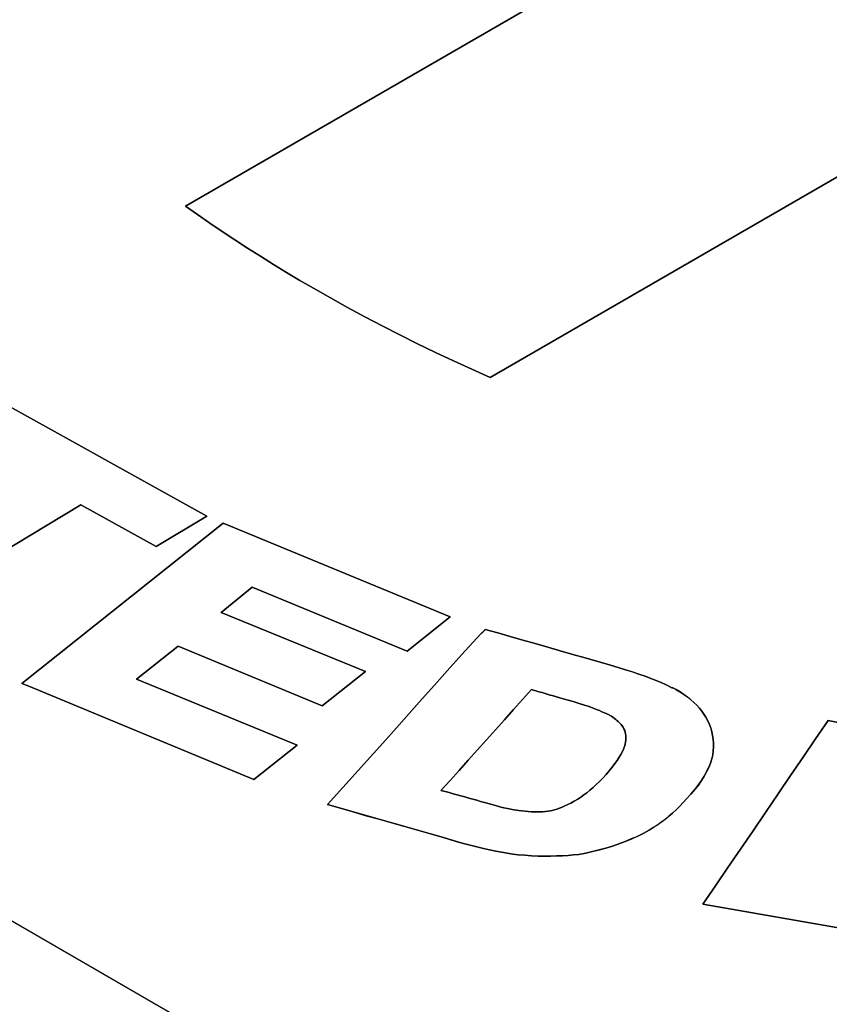
# Model space of a CAD drawing. Extents: x 0.5 to 61.9, y 0.6 to 44.5.
# Drawn here: x 57.3 to 57.4, y 19.7 to 19.8 of the extents above; entities that cross this region are included whole.
import ezdxf

# ---------------------------------------------------------------- set-up
doc = ezdxf.new("R2010")
doc.units = 0
doc.header["$LTSCALE"] = 0.625
doc.header["$MEASUREMENT"] = 0
doc.layers.add('LABEL', color=2, linetype='CONTINUOUS')
doc.styles.add('ARIAL', font='ARIALUNI.TTF')

msp = doc.modelspace()

# ---------------------------------------------------------------- linework, layer by layer
at = {"layer": 'LABEL'}
for p, q in [((57.508104, 19.851038), (57.342243, 19.755278)), ((57.342243, 19.755278), (57.508104, 19.851038)), ((57.364579, 19.742726), (57.529764, 19.838095)), ((57.529764, 19.838095), (57.364579, 19.742726)), ((57.171782, 19.793964), (57.430155, 19.644792)), ((57.342243, 19.755278), (57.343124, 19.754656)), ((57.343124, 19.754656), (57.342243, 19.755278)), ((57.343124, 19.754656), (57.34402, 19.754037)), ((57.34402, 19.754037), (57.343124, 19.754656)), ((57.34402, 19.754037), (57.34493, 19.753421)), ((57.34493, 19.753421), (57.34402, 19.754037)), ((57.34493, 19.753421), (57.345853, 19.75281)), ((57.345853, 19.75281), (57.34493, 19.753421)), ((57.345853, 19.75281), (57.346788, 19.752203)), ((57.346788, 19.752203), (57.345853, 19.75281)), ((57.346788, 19.752203), (57.347735, 19.751601)), ((57.347735, 19.751601), (57.346788, 19.752203)), ((57.347735, 19.751601), (57.348693, 19.751005)), ((57.348693, 19.751005), (57.347735, 19.751601)), ((57.348693, 19.751005), (57.349661, 19.750416)), ((57.349661, 19.750416), (57.348693, 19.751005)), ((57.349661, 19.750416), (57.350638, 19.749833)), ((57.350638, 19.749833), (57.349661, 19.750416)), ((57.350638, 19.749833), (57.351624, 19.749257)), ((57.351624, 19.749257), (57.350638, 19.749833)), ((57.351624, 19.749257), (57.35287, 19.748548)), ((57.35287, 19.748548), (57.351624, 19.749257)), ((57.35287, 19.748548), (57.354126, 19.747851)), ((57.354126, 19.747851), (57.35287, 19.748548)), ((57.354126, 19.747851), (57.355394, 19.747167)), ((57.355394, 19.747167), (57.354126, 19.747851)), ((57.355394, 19.747167), (57.356673, 19.746496)), ((57.356673, 19.746496), (57.355394, 19.747167)), ((57.356673, 19.746496), (57.357963, 19.745837)), ((57.357963, 19.745837), (57.356673, 19.746496)), ((57.357963, 19.745837), (57.359264, 19.74519)), ((57.359264, 19.74519), (57.357963, 19.745837)), ((57.359264, 19.74519), (57.360576, 19.744556)), ((57.360576, 19.744556), (57.359264, 19.74519)), ((57.360576, 19.744556), (57.3619, 19.743934)), ((57.3619, 19.743934), (57.360576, 19.744556)), ((57.3619, 19.743934), (57.363234, 19.743324)), ((57.363234, 19.743324), (57.3619, 19.743934)), ((57.363234, 19.743324), (57.364579, 19.742726)), ((57.364579, 19.742726), (57.363234, 19.743324)), ((57.343821, 19.732567), (57.328106, 19.741286)), ((57.328106, 19.741286), (57.343821, 19.732567)), ((57.320917, 19.725135), (57.334566, 19.73338)), ((57.334566, 19.73338), (57.320917, 19.725135)), ((57.334566, 19.73338), (57.340105, 19.730328)), ((57.340105, 19.730328), (57.334566, 19.73338)), ((57.340105, 19.730328), (57.343821, 19.732567)), ((57.343821, 19.732567), (57.340105, 19.730328)), ((57.345009, 19.732052), (57.33026, 19.720307)), ((57.33026, 19.720307), (57.345009, 19.732052)), ((57.361644, 19.725177), (57.345009, 19.732052)), ((57.345009, 19.732052), (57.361644, 19.725177)), ((57.344865, 19.7255), (57.347129, 19.72736)), ((57.347129, 19.72736), (57.344865, 19.7255)), ((57.347129, 19.72736), (57.358505, 19.722677)), ((57.358505, 19.722677), (57.347129, 19.72736)), ((57.355438, 19.721167), (57.344865, 19.7255)), ((57.344865, 19.7255), (57.355438, 19.721167)), ((57.358505, 19.722677), (57.361644, 19.725177)), ((57.361644, 19.725177), (57.358505, 19.722677)), ((57.363884, 19.723937), (57.362755, 19.722689)), ((57.362757, 19.722687), (57.363887, 19.723936)), ((57.363924, 19.723965), (57.363884, 19.723937)), ((57.363887, 19.723936), (57.363926, 19.723963)), ((57.363961, 19.723994), (57.363924, 19.723965)), ((57.363926, 19.723963), (57.363964, 19.723992)), ((57.363997, 19.724024), (57.363961, 19.723994)), ((57.363964, 19.723992), (57.364, 19.724023)), ((57.364031, 19.724056), (57.363997, 19.724024)), ((57.364, 19.724023), (57.364034, 19.724054)), ((57.364065, 19.724089), (57.364031, 19.724056)), ((57.364034, 19.724054), (57.364066, 19.724087)), ((57.364097, 19.724124), (57.364065, 19.724089)), ((57.364066, 19.724087), (57.364097, 19.724121)), ((57.364128, 19.724158), (57.364097, 19.724124)), ((57.364097, 19.724121), (57.364127, 19.724155)), ((57.364127, 19.724155), (57.364156, 19.724189)), ((57.364158, 19.724194), (57.364128, 19.724158)), ((57.364156, 19.724189), (57.364184, 19.724224)), ((57.364188, 19.724229), (57.364158, 19.724194)), ((57.364184, 19.724224), (57.364212, 19.724258)), ((57.364218, 19.724265), (57.364188, 19.724229)), ((57.364212, 19.724258), (57.365129, 19.724)), ((57.365133, 19.724005), (57.364218, 19.724265)), ((57.365129, 19.724), (57.366046, 19.72374)), ((57.366048, 19.723744), (57.365133, 19.724005)), ((57.366046, 19.72374), (57.366962, 19.723479)), ((57.366963, 19.723482), (57.366048, 19.723744)), ((57.338658, 19.720615), (57.341708, 19.723021)), ((57.341708, 19.723021), (57.338658, 19.720615)), ((57.341708, 19.723021), (57.352271, 19.718651)), ((57.352271, 19.718651), (57.341708, 19.723021)), ((57.366962, 19.723479), (57.367879, 19.723217)), ((57.367879, 19.72322), (57.366963, 19.723482)), ((57.368795, 19.722957), (57.367879, 19.72322)), ((57.367879, 19.723217), (57.368797, 19.722955)), ((57.362755, 19.722689), (57.361629, 19.721438)), ((57.361631, 19.721437), (57.362757, 19.722687)), ((57.369712, 19.722694), (57.368795, 19.722957)), ((57.368797, 19.722955), (57.369714, 19.722692)), ((57.37063, 19.722432), (57.369712, 19.722694)), ((57.369714, 19.722692), (57.370633, 19.72243)), ((57.37155, 19.722169), (57.37063, 19.722432)), ((57.370633, 19.72243), (57.371552, 19.722167)), ((57.37247, 19.721907), (57.37155, 19.722169)), ((57.371552, 19.722167), (57.372473, 19.721905)), ((57.373392, 19.721645), (57.37247, 19.721907)), ((57.372473, 19.721905), (57.373395, 19.721644)), ((57.373953, 19.721475), (57.373392, 19.721645)), ((57.373395, 19.721644), (57.373956, 19.721474)), ((57.352271, 19.718651), (57.355438, 19.721167)), ((57.355438, 19.721167), (57.352271, 19.718651)), ((57.361629, 19.721438), (57.360506, 19.720186)), ((57.360507, 19.720185), (57.361631, 19.721437)), ((57.374489, 19.721309), (57.373953, 19.721475)), ((57.373956, 19.721474), (57.374491, 19.721307)), ((57.374997, 19.721146), (57.374489, 19.721309)), ((57.374491, 19.721307), (57.375, 19.721144)), ((57.375478, 19.720985), (57.374997, 19.721146)), ((57.375, 19.721144), (57.37548, 19.720984)), ((57.37593, 19.720828), (57.375478, 19.720985)), ((57.37548, 19.720984), (57.375931, 19.720827)), ((57.33026, 19.720307), (57.330756, 19.720094)), ((57.330756, 19.720094), (57.33026, 19.720307)), ((57.350422, 19.715771), (57.338658, 19.720615)), ((57.338658, 19.720615), (57.350422, 19.715771)), ((57.360506, 19.720186), (57.359386, 19.718932)), ((57.359386, 19.718932), (57.360507, 19.720185)), ((57.376352, 19.720673), (57.37593, 19.720828)), ((57.375931, 19.720827), (57.376352, 19.720672)), ((57.376743, 19.72052), (57.376352, 19.720673)), ((57.376352, 19.720672), (57.376742, 19.72052)), ((57.376742, 19.72052), (57.377101, 19.72037)), ((57.377102, 19.720369), (57.376743, 19.72052)), ((57.377101, 19.72037), (57.377425, 19.720222)), ((57.377429, 19.72022), (57.377102, 19.720369)), ((57.377425, 19.720222), (57.377716, 19.720076)), ((57.377722, 19.720073), (57.377429, 19.72022)), ((57.330756, 19.720094), (57.347265, 19.713271)), ((57.347265, 19.713271), (57.330756, 19.720094)), ((57.366947, 19.719122), (57.367604, 19.719863)), ((57.367604, 19.719863), (57.366947, 19.719122)), ((57.367604, 19.719863), (57.367763, 19.719814)), ((57.367763, 19.719814), (57.367604, 19.719863)), ((57.367763, 19.719814), (57.367921, 19.719767)), ((57.367921, 19.719767), (57.367763, 19.719814)), ((57.367921, 19.719767), (57.368079, 19.719719)), ((57.368079, 19.719719), (57.367921, 19.719767)), ((57.368079, 19.719719), (57.368235, 19.719672)), ((57.368235, 19.719672), (57.368079, 19.719719)), ((57.368235, 19.719672), (57.368389, 19.719626)), ((57.368389, 19.719626), (57.368235, 19.719672)), ((57.368389, 19.719626), (57.368542, 19.719581)), ((57.368542, 19.719581), (57.368389, 19.719626)), ((57.368542, 19.719581), (57.368693, 19.719537)), ((57.368693, 19.719537), (57.368542, 19.719581)), ((57.368693, 19.719537), (57.36884, 19.719493)), ((57.36884, 19.719493), (57.368693, 19.719537)), ((57.36884, 19.719493), (57.368986, 19.719451)), ((57.368986, 19.719451), (57.36884, 19.719493)), ((57.368986, 19.719451), (57.369128, 19.71941)), ((57.369128, 19.71941), (57.368986, 19.719451)), ((57.369128, 19.71941), (57.369686, 19.719254)), ((57.369686, 19.719254), (57.369128, 19.71941)), ((57.377716, 19.720076), (57.377757, 19.720054)), ((57.377761, 19.720052), (57.377722, 19.720073)), ((57.377757, 19.720054), (57.377802, 19.720033)), ((57.377805, 19.720031), (57.377761, 19.720052)), ((57.377802, 19.720033), (57.377851, 19.720012)), ((57.377854, 19.72001), (57.377805, 19.720031)), ((57.377851, 19.720012), (57.377903, 19.719991)), ((57.377905, 19.719989), (57.377854, 19.72001)), ((57.377903, 19.719991), (57.377955, 19.719969)), ((57.377958, 19.719968), (57.377905, 19.719989)), ((57.377955, 19.719969), (57.378008, 19.719948)), ((57.378012, 19.719946), (57.377958, 19.719968)), ((57.378008, 19.719948), (57.378059, 19.719927)), ((57.378064, 19.719924), (57.378012, 19.719946)), ((57.378059, 19.719927), (57.378108, 19.719906)), ((57.378114, 19.719903), (57.378064, 19.719924)), ((57.378108, 19.719906), (57.378154, 19.719884)), ((57.37816, 19.719881), (57.378114, 19.719903)), ((57.378154, 19.719884), (57.378194, 19.719863)), ((57.378201, 19.719859), (57.37816, 19.719881)), ((57.378194, 19.719863), (57.37849, 19.719684)), ((57.378496, 19.719681), (57.378201, 19.719859)), ((57.37849, 19.719684), (57.37877, 19.719499)), ((57.378775, 19.719496), (57.378496, 19.719681)), ((57.37877, 19.719499), (57.379033, 19.719308)), ((57.379038, 19.719306), (57.378775, 19.719496)), ((57.359386, 19.718932), (57.358266, 19.717678)), ((57.358266, 19.717678), (57.359386, 19.718932)), ((57.366289, 19.718381), (57.366947, 19.719122)), ((57.366947, 19.719122), (57.366289, 19.718381)), ((57.369686, 19.719254), (57.3702, 19.719108)), ((57.3702, 19.719108), (57.369686, 19.719254)), ((57.3702, 19.719108), (57.370671, 19.71897)), ((57.370671, 19.71897), (57.3702, 19.719108)), ((57.370671, 19.71897), (57.371098, 19.71884)), ((57.371098, 19.71884), (57.370671, 19.71897)), ((57.371098, 19.71884), (57.371483, 19.718718)), ((57.371483, 19.718718), (57.371098, 19.71884)), ((57.371483, 19.718718), (57.371824, 19.718604)), ((57.371824, 19.718604), (57.371483, 19.718718)), ((57.379033, 19.719308), (57.37928, 19.719111)), ((57.379283, 19.71911), (57.379038, 19.719306)), ((57.37928, 19.719111), (57.37951, 19.718909)), ((57.379512, 19.718908), (57.379283, 19.71911)), ((57.37951, 19.718909), (57.379723, 19.718701)), ((57.379723, 19.718701), (57.379512, 19.718908)), ((57.379916, 19.718489), (57.379723, 19.718701)), ((57.379723, 19.718701), (57.379917, 19.718489)), ((57.365628, 19.71764), (57.366289, 19.718381)), ((57.366289, 19.718381), (57.365628, 19.71764)), ((57.371824, 19.718604), (57.372121, 19.718498)), ((57.372121, 19.718498), (57.371824, 19.718604)), ((57.372121, 19.718498), (57.372376, 19.718399)), ((57.372376, 19.718399), (57.372121, 19.718498)), ((57.372376, 19.718399), (57.372587, 19.718307)), ((57.372587, 19.718307), (57.372376, 19.718399)), ((57.372587, 19.718307), (57.372755, 19.718222)), ((57.372755, 19.718222), (57.372587, 19.718307)), ((57.372755, 19.718222), (57.372824, 19.718197)), ((57.372824, 19.718197), (57.372755, 19.718222)), ((57.372824, 19.718197), (57.37289, 19.718172)), ((57.37289, 19.718172), (57.372824, 19.718197)), ((57.37289, 19.718172), (57.372954, 19.718148)), ((57.372954, 19.718148), (57.37289, 19.718172)), ((57.372954, 19.718148), (57.373016, 19.718123)), ((57.373016, 19.718123), (57.372954, 19.718148)), ((57.373016, 19.718123), (57.373076, 19.718098)), ((57.373076, 19.718098), (57.373016, 19.718123)), ((57.373076, 19.718098), (57.373134, 19.718072)), ((57.373134, 19.718072), (57.373076, 19.718098)), ((57.373134, 19.718072), (57.37319, 19.718046)), ((57.37319, 19.718046), (57.373134, 19.718072)), ((57.37319, 19.718046), (57.373245, 19.718019)), ((57.373245, 19.718019), (57.37319, 19.718046)), ((57.373245, 19.718019), (57.373298, 19.717991)), ((57.373298, 19.717991), (57.373245, 19.718019)), ((57.373298, 19.717991), (57.37335, 19.717962)), ((57.37335, 19.717962), (57.373298, 19.717991)), ((57.37335, 19.717962), (57.373468, 19.717891)), ((57.373468, 19.717891), (57.37335, 19.717962)), ((57.380091, 19.718273), (57.379916, 19.718489)), ((57.379917, 19.718489), (57.380093, 19.718272)), ((57.380247, 19.718052), (57.380091, 19.718273)), ((57.380093, 19.718272), (57.380249, 19.718051)), ((57.380384, 19.717828), (57.380247, 19.718052)), ((57.380249, 19.718051), (57.380386, 19.717826)), ((57.357146, 19.716425), (57.358266, 19.717678)), ((57.358266, 19.717678), (57.357147, 19.716424)), ((57.364966, 19.716898), (57.365628, 19.71764)), ((57.365628, 19.71764), (57.364966, 19.716898)), ((57.373468, 19.717891), (57.37358, 19.717818)), ((57.37358, 19.717818), (57.373468, 19.717891)), ((57.37358, 19.717818), (57.373684, 19.717744)), ((57.373684, 19.717744), (57.37358, 19.717818)), ((57.373684, 19.717744), (57.373782, 19.71767)), ((57.373782, 19.71767), (57.373684, 19.717744)), ((57.373782, 19.71767), (57.373873, 19.717594)), ((57.373873, 19.717594), (57.373782, 19.71767)), ((57.373873, 19.717594), (57.373958, 19.717518)), ((57.373958, 19.717518), (57.373873, 19.717594)), ((57.373958, 19.717518), (57.374036, 19.717442)), ((57.374036, 19.717442), (57.373958, 19.717518)), ((57.374036, 19.717442), (57.374108, 19.717365)), ((57.374108, 19.717365), (57.374036, 19.717442)), ((57.374108, 19.717365), (57.374174, 19.717288)), ((57.374174, 19.717288), (57.374108, 19.717365)), ((57.374174, 19.717288), (57.374234, 19.717212)), ((57.374234, 19.717212), (57.374174, 19.717288)), ((57.380532, 19.717567), (57.380384, 19.717828)), ((57.380386, 19.717826), (57.380535, 19.717565)), ((57.380655, 19.717303), (57.380532, 19.717567)), ((57.380535, 19.717565), (57.380657, 19.717301)), ((57.380752, 19.717036), (57.380655, 19.717303)), ((57.380657, 19.717301), (57.380755, 19.717034)), ((57.38935, 19.717597), (57.388435, 19.716249)), ((57.388435, 19.716249), (57.38935, 19.717597)), ((57.394871, 19.716498), (57.38935, 19.717597)), ((57.38935, 19.717597), (57.394871, 19.716498)), ((57.364302, 19.716157), (57.364966, 19.716898)), ((57.364966, 19.716898), (57.364302, 19.716157)), ((57.374234, 19.717212), (57.374316, 19.717096)), ((57.374316, 19.717096), (57.374234, 19.717212)), ((57.374316, 19.717096), (57.374384, 19.716978)), ((57.374384, 19.716978), (57.374316, 19.717096)), ((57.374384, 19.716978), (57.374438, 19.716856)), ((57.374438, 19.716856), (57.374384, 19.716978)), ((57.374438, 19.716856), (57.37448, 19.71673)), ((57.37448, 19.71673), (57.374438, 19.716856)), ((57.37448, 19.71673), (57.374508, 19.716599)), ((57.374508, 19.716599), (57.37448, 19.71673)), ((57.374508, 19.716599), (57.374524, 19.716462)), ((57.374524, 19.716462), (57.374508, 19.716599)), ((57.380828, 19.716765), (57.380752, 19.717036)), ((57.380755, 19.717034), (57.38083, 19.716763)), ((57.380882, 19.716492), (57.380828, 19.716765)), ((57.38083, 19.716763), (57.380884, 19.71649)), ((57.356027, 19.715172), (57.357146, 19.716425)), ((57.357147, 19.716424), (57.356028, 19.715172)), ((57.363637, 19.715416), (57.364302, 19.716157)), ((57.364302, 19.716157), (57.363637, 19.715416)), ((57.374478, 19.715842), (57.374427, 19.715675)), ((57.374427, 19.715675), (57.374478, 19.715842)), ((57.374505, 19.716009), (57.374478, 19.715842)), ((57.374478, 19.715842), (57.374505, 19.716009)), ((57.374522, 19.716168), (57.374505, 19.716009)), ((57.374505, 19.716009), (57.374522, 19.716168)), ((57.374529, 19.716318), (57.374522, 19.716168)), ((57.374522, 19.716168), (57.374529, 19.716318)), ((57.374524, 19.716462), (57.374529, 19.716318)), ((57.374529, 19.716318), (57.374524, 19.716462)), ((57.380918, 19.716215), (57.380882, 19.716492)), ((57.380884, 19.71649), (57.380918, 19.716213)), ((57.380936, 19.715936), (57.380918, 19.716215)), ((57.380918, 19.716213), (57.380936, 19.715932)), ((57.380939, 19.715653), (57.380936, 19.715936)), ((57.380936, 19.715932), (57.380937, 19.715649)), ((57.388435, 19.716249), (57.387519, 19.714901)), ((57.387519, 19.714901), (57.388435, 19.716249)), ((57.347265, 19.713271), (57.350422, 19.715771)), ((57.350422, 19.715771), (57.347265, 19.713271)), ((57.354907, 19.713921), (57.356027, 19.715172)), ((57.356028, 19.715172), (57.354908, 19.713921)), ((57.362971, 19.714674), (57.363637, 19.715416)), ((57.363637, 19.715416), (57.362971, 19.714674)), ((57.374158, 19.715105), (57.374029, 19.714891)), ((57.374029, 19.714891), (57.374158, 19.715105)), ((57.374268, 19.715307), (57.374158, 19.715105)), ((57.374158, 19.715105), (57.374268, 19.715307)), ((57.374357, 19.715497), (57.374268, 19.715307)), ((57.374268, 19.715307), (57.374357, 19.715497)), ((57.374427, 19.715675), (57.374357, 19.715497)), ((57.374357, 19.715497), (57.374427, 19.715675)), ((57.380826, 19.714777), (57.380907, 19.715078)), ((57.380925, 19.715361), (57.380901, 19.715071)), ((57.380907, 19.715078), (57.380929, 19.715367)), ((57.380937, 19.715649), (57.380925, 19.715361)), ((57.380929, 19.715367), (57.380939, 19.715653)), ((57.362305, 19.713933), (57.362971, 19.714674)), ((57.362971, 19.714674), (57.362305, 19.713933)), ((57.37371, 19.714425), (57.37352, 19.714173)), ((57.37352, 19.714173), (57.37371, 19.714425)), ((57.373879, 19.714665), (57.37371, 19.714425)), ((57.37371, 19.714425), (57.373879, 19.714665)), ((57.374029, 19.714891), (57.373879, 19.714665)), ((57.373879, 19.714665), (57.374029, 19.714891)), ((57.38072, 19.714466), (57.380594, 19.714153)), ((57.380595, 19.714156), (57.380722, 19.71447)), ((57.380822, 19.714772), (57.38072, 19.714466)), ((57.380722, 19.71447), (57.380826, 19.714777)), ((57.380901, 19.715071), (57.380822, 19.714772)), ((57.387519, 19.714901), (57.386603, 19.713551)), ((57.386603, 19.713551), (57.387519, 19.714901)), ((57.354908, 19.713921), (57.353786, 19.712672)), ((57.353787, 19.712672), (57.354907, 19.713921)), ((57.361639, 19.713192), (57.362305, 19.713933)), ((57.362305, 19.713933), (57.361639, 19.713192)), ((57.373079, 19.713628), (57.372837, 19.713368)), ((57.372837, 19.713368), (57.373079, 19.713628)), ((57.37331, 19.713907), (57.373079, 19.713628)), ((57.373079, 19.713628), (57.37331, 19.713907)), ((57.37352, 19.714173), (57.37331, 19.713907)), ((57.37331, 19.713907), (57.37352, 19.714173)), ((57.380266, 19.713514), (57.380443, 19.713838)), ((57.380444, 19.713835), (57.380268, 19.713512)), ((57.380443, 19.713838), (57.380595, 19.714156)), ((57.380594, 19.714153), (57.380444, 19.713835)), ((57.360973, 19.712451), (57.361639, 19.713192)), ((57.361639, 19.713192), (57.360973, 19.712451)), ((57.372597, 19.713123), (57.372359, 19.712894)), ((57.372359, 19.712894), (57.372597, 19.713123)), ((57.372837, 19.713368), (57.372597, 19.713123)), ((57.372597, 19.713123), (57.372837, 19.713368)), ((57.379834, 19.712855), (57.380064, 19.713186)), ((57.380066, 19.713184), (57.379837, 19.712853)), ((57.380064, 19.713186), (57.380266, 19.713514)), ((57.380268, 19.713512), (57.380066, 19.713184)), ((57.386603, 19.713551), (57.385686, 19.712201)), ((57.385686, 19.712201), (57.386603, 19.713551)), ((57.353786, 19.712672), (57.352662, 19.711427)), ((57.352665, 19.711425), (57.353787, 19.712672)), ((57.361272, 19.712377), (57.360973, 19.712451)), ((57.360973, 19.712451), (57.361272, 19.712377)), ((57.361567, 19.712301), (57.361272, 19.712377)), ((57.361272, 19.712377), (57.361567, 19.712301)), ((57.36186, 19.712224), (57.361567, 19.712301)), ((57.361567, 19.712301), (57.36186, 19.712224)), ((57.36215, 19.712146), (57.36186, 19.712224)), ((57.36186, 19.712224), (57.36215, 19.712146)), ((57.371665, 19.712297), (57.37144, 19.712127)), ((57.37144, 19.712127), (57.371665, 19.712297)), ((57.371893, 19.712481), (57.371665, 19.712297)), ((57.371665, 19.712297), (57.371893, 19.712481)), ((57.372125, 19.71268), (57.371893, 19.712481)), ((57.371893, 19.712481), (57.372125, 19.71268)), ((57.372359, 19.712894), (57.372125, 19.71268)), ((57.372125, 19.71268), (57.372359, 19.712894)), ((57.378976, 19.711849), (57.379292, 19.712186)), ((57.379292, 19.712186), (57.379577, 19.712521)), ((57.37958, 19.71252), (57.379294, 19.712184)), ((57.379577, 19.712521), (57.379834, 19.712855)), ((57.379837, 19.712853), (57.37958, 19.71252)), ((57.385686, 19.712201), (57.384768, 19.710852)), ((57.384768, 19.710852), (57.385686, 19.712201)), ((57.362439, 19.712067), (57.36215, 19.712146)), ((57.36215, 19.712146), (57.362439, 19.712067)), ((57.362727, 19.711987), (57.362439, 19.712067)), ((57.362439, 19.712067), (57.362727, 19.711987)), ((57.363014, 19.711906), (57.362727, 19.711987)), ((57.362727, 19.711987), (57.363014, 19.711906)), ((57.363301, 19.711824), (57.363014, 19.711906)), ((57.363014, 19.711906), (57.363301, 19.711824)), ((57.363589, 19.711742), (57.363301, 19.711824)), ((57.363301, 19.711824), (57.363589, 19.711742)), ((57.363878, 19.71166), (57.363589, 19.711742)), ((57.363589, 19.711742), (57.363878, 19.71166)), ((57.36426, 19.711547), (57.363878, 19.71166)), ((57.363878, 19.71166), (57.36426, 19.711547)), ((57.364622, 19.711445), (57.36426, 19.711547)), ((57.36426, 19.711547), (57.364622, 19.711445)), ((57.370498, 19.711539), (57.370277, 19.711426)), ((57.370277, 19.711426), (57.370498, 19.711539)), ((57.370725, 19.711665), (57.370498, 19.711539)), ((57.370498, 19.711539), (57.370725, 19.711665)), ((57.370788, 19.711701), (57.370725, 19.711665)), ((57.370725, 19.711665), (57.370788, 19.711701)), ((57.371001, 19.71183), (57.370788, 19.711701)), ((57.370788, 19.711701), (57.371001, 19.71183)), ((57.371219, 19.711972), (57.371001, 19.71183)), ((57.371001, 19.71183), (57.371219, 19.711972)), ((57.37144, 19.712127), (57.371219, 19.711972)), ((57.371219, 19.711972), (57.37144, 19.712127)), ((57.378468, 19.711301), (57.378724, 19.711569)), ((57.378726, 19.711567), (57.37847, 19.7113)), ((57.378724, 19.711569), (57.378976, 19.711849)), ((57.378979, 19.711847), (57.378726, 19.711567)), ((57.379294, 19.712184), (57.378979, 19.711847)), ((57.352662, 19.711427), (57.353604, 19.711153)), ((57.353604, 19.711153), (57.352665, 19.711425)), ((57.353604, 19.711153), (57.354546, 19.710882)), ((57.354545, 19.710883), (57.353604, 19.711153)), ((57.355487, 19.710614), (57.354545, 19.710883)), ((57.354546, 19.710882), (57.355489, 19.710612)), ((57.364962, 19.711352), (57.364622, 19.711445)), ((57.364622, 19.711445), (57.364962, 19.711352)), ((57.365279, 19.71127), (57.364962, 19.711352)), ((57.364962, 19.711352), (57.365279, 19.71127)), ((57.365574, 19.711197), (57.365279, 19.71127)), ((57.365279, 19.71127), (57.365574, 19.711197)), ((57.365845, 19.711135), (57.365574, 19.711197)), ((57.365574, 19.711197), (57.365845, 19.711135)), ((57.366091, 19.711084), (57.365845, 19.711135)), ((57.365845, 19.711135), (57.366091, 19.711084)), ((57.366312, 19.711043), (57.366091, 19.711084)), ((57.366091, 19.711084), (57.366312, 19.711043)), ((57.366506, 19.711012), (57.366312, 19.711043)), ((57.366312, 19.711043), (57.366506, 19.711012)), ((57.366674, 19.710993), (57.366506, 19.711012)), ((57.366506, 19.711012), (57.366674, 19.710993)), ((57.366911, 19.710961), (57.366674, 19.710993)), ((57.366674, 19.710993), (57.366911, 19.710961)), ((57.367143, 19.710934), (57.366911, 19.710961)), ((57.366911, 19.710961), (57.367143, 19.710934)), ((57.367371, 19.710912), (57.367143, 19.710934)), ((57.367143, 19.710934), (57.367371, 19.710912)), ((57.367594, 19.710896), (57.367371, 19.710912)), ((57.367371, 19.710912), (57.367594, 19.710896)), ((57.367812, 19.710885), (57.367594, 19.710896)), ((57.367594, 19.710896), (57.367812, 19.710885)), ((57.368025, 19.710881), (57.367812, 19.710885)), ((57.367812, 19.710885), (57.368025, 19.710881)), ((57.368233, 19.710883), (57.368025, 19.710881)), ((57.368025, 19.710881), (57.368233, 19.710883)), ((57.368435, 19.710892), (57.368233, 19.710883)), ((57.368233, 19.710883), (57.368435, 19.710892)), ((57.368631, 19.710908), (57.368435, 19.710892)), ((57.368435, 19.710892), (57.368631, 19.710908)), ((57.368821, 19.71093), (57.368631, 19.710908)), ((57.368631, 19.710908), (57.368821, 19.71093)), ((57.368966, 19.710958), (57.368821, 19.71093)), ((57.368821, 19.71093), (57.368966, 19.710958)), ((57.369122, 19.710994), (57.368966, 19.710958)), ((57.368966, 19.710958), (57.369122, 19.710994)), ((57.36929, 19.71104), (57.369122, 19.710994)), ((57.369122, 19.710994), (57.36929, 19.71104)), ((57.369469, 19.711095), (57.36929, 19.71104)), ((57.36929, 19.71104), (57.369469, 19.711095)), ((57.369658, 19.711161), (57.369469, 19.711095)), ((57.369469, 19.711095), (57.369658, 19.711161)), ((57.369856, 19.711237), (57.369658, 19.711161)), ((57.369658, 19.711161), (57.369856, 19.711237)), ((57.370062, 19.711326), (57.369856, 19.711237)), ((57.369856, 19.711237), (57.370062, 19.711326)), ((57.370277, 19.711426), (57.370062, 19.711326)), ((57.370062, 19.711326), (57.370277, 19.711426)), ((57.377675, 19.710567), (57.377944, 19.710801)), ((57.377947, 19.710799), (57.377678, 19.710566)), ((57.377944, 19.710801), (57.378208, 19.711045)), ((57.378211, 19.711044), (57.377947, 19.710799)), ((57.378208, 19.711045), (57.378468, 19.711301)), ((57.37847, 19.7113), (57.378211, 19.711044)), ((57.384768, 19.710852), (57.38385, 19.709502)), ((57.38385, 19.709502), (57.384768, 19.710852)), ((57.356429, 19.710346), (57.355487, 19.710614)), ((57.355489, 19.710612), (57.356433, 19.710344)), ((57.357372, 19.710078), (57.356429, 19.710346)), ((57.356433, 19.710344), (57.357377, 19.710076)), ((57.358317, 19.70981), (57.357372, 19.710078)), ((57.357377, 19.710076), (57.35832, 19.709808)), ((57.376829, 19.709929), (57.377118, 19.710132)), ((57.377121, 19.71013), (57.376832, 19.709928)), ((57.377118, 19.710132), (57.3774, 19.710344)), ((57.377403, 19.710343), (57.377121, 19.71013)), ((57.3774, 19.710344), (57.377675, 19.710567)), ((57.377678, 19.710566), (57.377403, 19.710343)), ((57.359262, 19.709542), (57.358317, 19.70981)), ((57.35832, 19.709808), (57.359265, 19.70954)), ((57.360207, 19.709272), (57.359262, 19.709542)), ((57.359265, 19.70954), (57.360209, 19.709271)), ((57.375366, 19.709099), (57.375801, 19.709307)), ((57.375804, 19.709305), (57.375367, 19.709098)), ((57.375801, 19.709307), (57.376225, 19.709552)), ((57.376228, 19.70955), (57.375804, 19.709305)), ((57.376225, 19.709552), (57.376531, 19.709736)), ((57.376534, 19.709734), (57.376228, 19.70955)), ((57.376531, 19.709736), (57.376829, 19.709929)), ((57.376832, 19.709928), (57.376534, 19.709734)), ((57.38385, 19.709502), (57.38293, 19.708154)), ((57.38293, 19.708154), (57.38385, 19.709502)), ((57.361154, 19.709001), (57.360207, 19.709272)), ((57.360209, 19.709271), (57.361153, 19.709001)), ((57.361153, 19.709001), (57.362098, 19.708729)), ((57.362101, 19.708727), (57.361154, 19.709001)), ((57.362098, 19.708729), (57.362615, 19.708584)), ((57.362616, 19.708583), (57.362101, 19.708727)), ((57.362615, 19.708584), (57.363118, 19.708448)), ((57.363117, 19.708448), (57.362616, 19.708583)), ((57.374468, 19.708718), (57.374007, 19.708546)), ((57.374011, 19.708544), (57.374471, 19.708717)), ((57.374922, 19.708903), (57.374468, 19.708718)), ((57.374471, 19.708717), (57.374923, 19.708902)), ((57.375367, 19.709098), (57.374922, 19.708903)), ((57.374923, 19.708902), (57.375366, 19.709099)), ((57.363605, 19.708323), (57.363117, 19.708448)), ((57.363118, 19.708448), (57.363606, 19.708322)), ((57.364078, 19.708208), (57.363605, 19.708323)), ((57.363606, 19.708322), (57.364079, 19.708207)), ((57.364537, 19.708103), (57.364078, 19.708208)), ((57.364079, 19.708207), (57.364538, 19.708102)), ((57.364983, 19.708009), (57.364537, 19.708103)), ((57.364538, 19.708102), (57.364983, 19.708009)), ((57.364983, 19.708009), (57.365414, 19.707926)), ((57.365415, 19.707926), (57.364983, 19.708009)), ((57.365414, 19.707926), (57.365832, 19.707855)), ((57.365834, 19.707854), (57.365415, 19.707926)), ((57.371074, 19.707776), (57.371584, 19.70787)), ((57.371584, 19.70787), (57.371077, 19.707774)), ((57.372084, 19.707979), (57.371584, 19.70787)), ((57.371584, 19.70787), (57.372086, 19.707978)), ((57.372577, 19.708102), (57.372084, 19.707979)), ((57.372086, 19.707978), (57.37258, 19.7081)), ((57.373061, 19.708237), (57.372577, 19.708102)), ((57.37258, 19.7081), (57.373065, 19.708235)), ((57.373538, 19.708385), (57.373061, 19.708237)), ((57.373065, 19.708235), (57.373542, 19.708383)), ((57.374007, 19.708546), (57.373538, 19.708385)), ((57.373542, 19.708383), (57.374011, 19.708544)), ((57.38293, 19.708154), (57.38201, 19.706807)), ((57.38201, 19.706807), (57.38293, 19.708154)), ((57.365832, 19.707855), (57.366236, 19.707796)), ((57.366238, 19.707795), (57.365834, 19.707854)), ((57.366236, 19.707796), (57.366627, 19.70775)), ((57.366629, 19.707748), (57.366238, 19.707795)), ((57.366627, 19.70775), (57.367127, 19.707707)), ((57.367129, 19.707706), (57.366629, 19.707748)), ((57.367127, 19.707707), (57.367615, 19.707677)), ((57.367617, 19.707675), (57.367129, 19.707706)), ((57.367615, 19.707677), (57.368091, 19.707657)), ((57.368093, 19.707656), (57.367617, 19.707675)), ((57.368091, 19.707657), (57.368554, 19.707649)), ((57.368557, 19.707647), (57.368093, 19.707656)), ((57.368554, 19.707649), (57.369006, 19.707649)), ((57.369009, 19.707648), (57.368557, 19.707647)), ((57.369006, 19.707649), (57.369445, 19.707659)), ((57.369448, 19.707658), (57.369009, 19.707648)), ((57.369445, 19.707659), (57.369871, 19.707678)), ((57.369874, 19.707676), (57.369448, 19.707658)), ((57.369871, 19.707678), (57.370285, 19.707703)), ((57.370288, 19.707702), (57.369874, 19.707676)), ((57.370285, 19.707703), (57.370686, 19.707736)), ((57.370689, 19.707735), (57.370288, 19.707702)), ((57.370686, 19.707736), (57.371074, 19.707776)), ((57.371077, 19.707774), (57.370689, 19.707735)), ((57.38201, 19.706807), (57.381089, 19.705461)), ((57.381089, 19.705461), (57.38201, 19.706807)), ((57.381089, 19.705461), (57.380166, 19.704118)), ((57.380166, 19.704118), (57.381089, 19.705461)), ((57.380166, 19.704118), (57.400265, 19.700619)), ((57.400265, 19.700619), (57.380166, 19.704118))]:
    msp.add_line(p, q, dxfattribs=at)

# ---------------------------------------------------------------- texts
at = {"layer": 'LABEL', "style": 'ARIAL', "oblique": 30}
for s, height, width, p in [('Cert. to CAN/CSA Std C22.2 No. 250.0', 0.0305274, 1.14, (56.773326, 19.835686)), ('Conforms to ANSI/UL Std. 1573', 0.03085216, 1.154701, (56.872169, 19.828945))]:
    msp.add_text(s, height=height, rotation=330, dxfattribs=dict(at, width=width)).set_placement(p)

doc.saveas('drawing.dxf')
